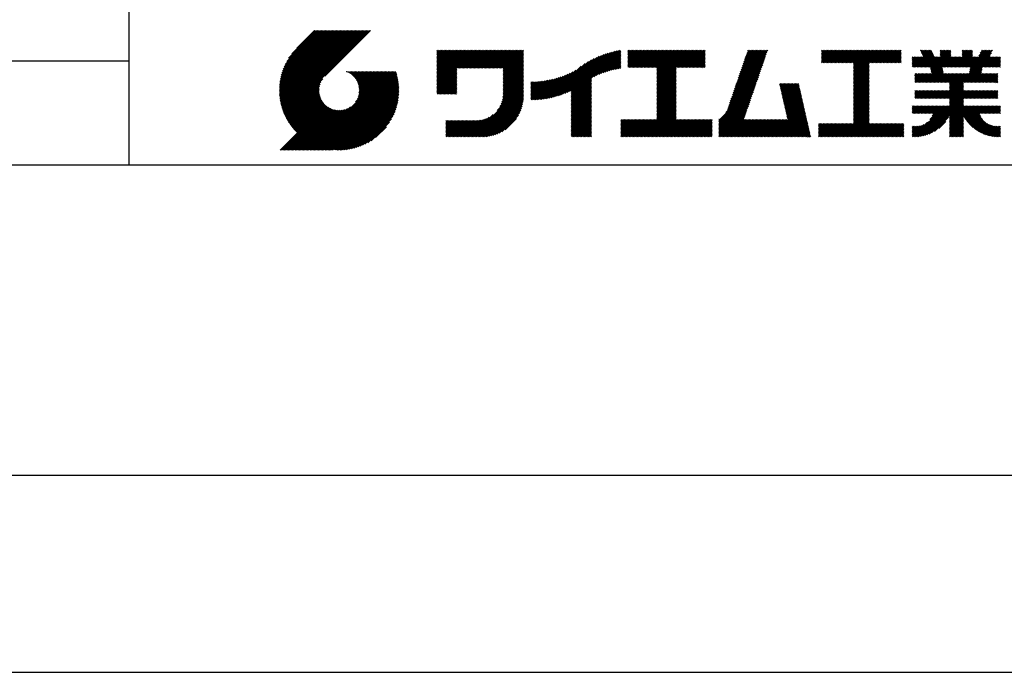
# Model space of a CAD drawing. Extents: x 0 to 210, y 0 to 297.
# Drawn here: x 103 to 166, y 0 to 42 of the extents above; entities that cross this region are included whole.
import ezdxf

# ---------------------------------------------------------------- set-up
doc = ezdxf.new("R2010")
doc.units = 0
doc.header["$LTSCALE"] = 0.4
doc.layers.get('DEFPOINTS').update_dxf_attribs({"linetype": 'CONTINUOUS'})
doc.layers.add('TITLE', color=7, linetype='CONTINUOUS')

msp = doc.modelspace()

# ---------------------------------------------------------------- linework, layer by layer
at = {"layer": 'DEFPOINTS'}
msp.add_line((0, 0), (210, 0), dxfattribs=at)
at = {"layer": 'TITLE'}
for p, q in [((109.875, 67.5), (109.875, 32.5)), ((119.501, 37.336), (123.269, 41.104)), ((119.501, 37.248), (123.356, 41.104)), ((119.502, 37.163), (123.444, 41.104)), ((119.503, 37.426), (123.182, 41.104)), ((119.506, 37.079), (123.531, 41.104)), ((119.508, 37.518), (123.094, 41.104)), ((119.511, 36.997), (123.618, 41.104)), ((119.515, 37.612), (123.007, 41.104)), ((119.518, 36.916), (123.705, 41.104)), ((119.525, 37.709), (122.92, 41.104)), ((119.526, 36.837), (123.793, 41.104)), ((119.536, 36.76), (123.88, 41.104)), ((119.538, 37.809), (122.833, 41.104)), ((119.547, 36.684), (123.967, 41.104)), ((119.554, 37.912), (122.745, 41.104)), ((119.559, 36.609), (124.055, 41.104)), ((119.573, 36.535), (124.142, 41.104)), ((119.573, 38.019), (122.658, 41.104)), ((119.588, 36.463), (124.229, 41.104)), ((119.597, 38.13), (122.571, 41.104)), ((119.604, 36.392), (124.316, 41.104)), ((119.622, 36.322), (124.404, 41.104)), ((119.625, 38.246), (122.483, 41.104)), ((119.64, 36.253), (124.491, 41.104)), ((119.659, 38.367), (122.396, 41.104)), ((119.66, 36.185), (124.578, 41.104)), ((119.68, 36.119), (124.665, 41.104)), ((119.699, 38.494), (122.309, 41.104)), ((119.702, 36.053), (124.753, 41.104)), ((119.724, 35.988), (124.84, 41.104)), ((119.748, 35.924), (124.927, 41.104)), ((119.748, 38.63), (122.222, 41.104)), ((119.772, 35.862), (125.015, 41.104)), ((119.797, 35.8), (125.102, 41.104)), ((119.806, 38.776), (122.134, 41.104)), ((119.824, 35.738), (125.189, 41.104)), ((119.851, 35.678), (125.276, 41.104)), ((119.878, 38.936), (122.047, 41.104)), ((119.971, 39.115), (121.96, 41.104)), ((120.096, 39.328), (121.872, 41.104)), ((120.302, 39.621), (121.785, 41.104)), ((121.742, 41.104), (120.621, 39.983)), ((125.338, 41.104), (122.419, 38.185)), ((129.593, 39.453), (129.985, 39.845)), ((129.593, 39.54), (129.898, 39.845)), ((129.593, 39.366), (130.072, 39.845)), ((129.593, 39.715), (129.723, 39.845)), ((129.593, 39.802), (129.636, 39.845)), ((129.593, 39.628), (129.81, 39.845)), ((129.593, 39.279), (130.16, 39.845)), ((129.593, 39.191), (130.247, 39.845)), ((129.593, 39.104), (130.334, 39.845)), ((129.593, 38.58), (130.858, 39.845)), ((129.593, 38.668), (130.771, 39.845)), ((129.593, 38.144), (131.294, 39.845)), ((129.593, 38.231), (131.207, 39.845)), ((129.593, 38.318), (131.12, 39.845)), ((129.593, 38.406), (131.032, 39.845)), ((129.593, 38.493), (130.945, 39.845)), ((129.593, 37.969), (131.469, 39.845)), ((129.593, 38.057), (131.382, 39.845)), ((129.593, 38.755), (130.683, 39.845)), ((129.593, 38.842), (130.596, 39.845)), ((129.593, 38.929), (130.509, 39.845)), ((129.593, 39.017), (130.421, 39.845)), ((129.593, 37.446), (131.993, 39.845)), ((129.593, 37.533), (131.905, 39.845)), ((129.593, 37.62), (131.818, 39.845)), ((129.593, 37.707), (131.731, 39.845)), ((129.593, 37.795), (131.643, 39.845)), ((129.593, 37.882), (131.556, 39.845)), ((130.924, 38.69), (132.08, 39.845)), ((131.012, 38.69), (132.167, 39.845)), ((131.099, 38.69), (132.254, 39.845)), ((131.186, 38.69), (132.342, 39.845)), ((131.274, 38.69), (132.429, 39.845)), ((131.361, 38.69), (132.516, 39.845)), ((131.448, 38.69), (132.604, 39.845)), ((131.535, 38.69), (132.691, 39.845)), ((131.623, 38.69), (132.778, 39.845)), ((131.71, 38.69), (132.865, 39.845)), ((131.797, 38.69), (132.953, 39.845)), ((131.885, 38.69), (133.04, 39.845)), ((131.972, 38.69), (133.127, 39.845)), ((132.059, 38.69), (133.215, 39.845)), ((132.146, 38.69), (133.302, 39.845)), ((132.234, 38.69), (133.389, 39.845)), ((132.321, 38.69), (133.476, 39.845)), ((132.408, 38.69), (133.564, 39.845)), ((132.496, 38.69), (133.651, 39.845)), ((132.583, 38.69), (133.738, 39.845)), ((132.67, 38.69), (133.826, 39.845)), ((132.757, 38.69), (133.913, 39.845)), ((132.845, 38.69), (134, 39.845)), ((132.932, 38.69), (134.087, 39.845)), ((133.019, 38.69), (134.175, 39.845)), ((133.107, 38.69), (134.262, 39.845)), ((133.194, 38.69), (134.349, 39.845)), ((133.281, 38.69), (134.437, 39.845)), ((133.368, 38.69), (134.524, 39.845)), ((133.456, 38.69), (134.611, 39.845)), ((133.543, 38.69), (134.698, 39.845)), ((133.63, 38.69), (134.786, 39.845)), ((133.718, 38.69), (134.873, 39.845)), ((133.805, 38.69), (134.96, 39.845)), ((133.823, 38.621), (135.048, 39.845)), ((133.823, 38.534), (135.135, 39.845)), ((133.823, 38.447), (135.139, 39.762)), ((138.178, 36.779), (141.221, 39.821)), ((138.178, 36.866), (141.113, 39.8)), ((138.178, 36.953), (141.002, 39.777)), ((138.178, 37.041), (140.888, 39.75)), ((138.178, 37.128), (140.771, 39.721)), ((139.626, 38.139), (141.327, 39.84)), ((139.791, 38.217), (141.36, 39.786)), ((141.813, 39.366), (142.302, 39.855)), ((141.813, 39.454), (142.215, 39.855)), ((141.813, 39.716), (141.953, 39.855)), ((141.813, 39.803), (141.866, 39.855)), ((141.813, 39.541), (142.128, 39.855)), ((141.813, 39.628), (142.04, 39.855)), ((141.813, 39.192), (142.477, 39.855)), ((141.813, 39.279), (142.39, 39.855)), ((141.813, 39.105), (142.564, 39.855)), ((141.813, 38.755), (142.913, 39.855)), ((141.813, 38.843), (142.826, 39.855)), ((141.813, 38.93), (142.739, 39.855)), ((141.813, 39.017), (142.651, 39.855)), ((141.888, 38.743), (143.001, 39.855)), ((141.976, 38.743), (143.088, 39.855)), ((142.063, 38.743), (143.175, 39.855)), ((142.15, 38.743), (143.262, 39.855)), ((142.238, 38.743), (143.35, 39.855)), ((142.325, 38.743), (143.437, 39.855)), ((142.412, 38.743), (143.524, 39.855)), ((142.499, 38.743), (143.612, 39.855)), ((142.587, 38.743), (143.699, 39.855)), ((142.674, 38.743), (143.786, 39.855)), ((142.761, 38.743), (143.873, 39.855)), ((142.849, 38.743), (143.961, 39.855)), ((142.936, 38.743), (144.048, 39.855)), ((143.023, 38.743), (144.135, 39.855)), ((143.11, 38.743), (144.223, 39.855)), ((143.198, 38.743), (144.31, 39.855)), ((143.285, 38.743), (144.397, 39.855)), ((143.372, 38.743), (144.484, 39.855)), ((143.46, 38.743), (144.572, 39.855)), ((143.547, 38.743), (144.659, 39.855)), ((143.634, 38.743), (144.746, 39.855)), ((143.662, 37.549), (145.968, 39.855)), ((143.662, 37.636), (145.881, 39.855)), ((143.662, 38.509), (145.008, 39.855)), ((143.662, 38.597), (144.921, 39.855)), ((143.662, 38.684), (144.834, 39.855)), ((143.662, 37.724), (145.794, 39.855)), ((143.662, 37.811), (145.706, 39.855)), ((143.662, 37.898), (145.619, 39.855)), ((143.662, 37.986), (145.532, 39.855)), ((143.662, 38.073), (145.445, 39.855)), ((143.662, 38.16), (145.357, 39.855)), ((143.662, 38.247), (145.27, 39.855)), ((143.662, 38.335), (145.183, 39.855)), ((143.662, 38.422), (145.095, 39.855)), ((144.943, 38.743), (146.056, 39.855)), ((145.031, 38.743), (146.143, 39.855)), ((145.118, 38.743), (146.23, 39.855)), ((145.205, 38.743), (146.317, 39.855)), ((145.293, 38.743), (146.405, 39.855)), ((145.38, 38.743), (146.492, 39.855)), ((145.467, 38.743), (146.579, 39.855)), ((145.554, 38.743), (146.667, 39.855)), ((145.642, 38.743), (146.754, 39.855)), ((145.729, 38.743), (146.755, 39.769)), ((148.782, 37.781), (150.72, 39.719)), ((148.828, 37.914), (150.766, 39.853)), ((148.873, 38.047), (150.682, 39.855)), ((148.919, 38.18), (150.594, 39.855)), ((148.965, 38.313), (150.507, 39.855)), ((149.011, 38.447), (150.42, 39.855)), ((149.057, 38.58), (150.332, 39.855)), ((149.103, 38.713), (150.245, 39.855)), ((149.149, 38.846), (150.158, 39.855)), ((149.195, 38.979), (150.071, 39.855)), ((149.24, 39.112), (149.983, 39.855)), ((149.286, 39.246), (149.896, 39.855)), ((149.332, 39.379), (149.809, 39.855)), ((149.378, 39.512), (149.721, 39.855)), ((149.424, 39.645), (149.634, 39.855)), ((149.47, 39.778), (149.547, 39.855)), ((154.204, 39.101), (154.959, 39.855)), ((154.204, 39.188), (154.871, 39.855)), ((154.204, 39.362), (154.697, 39.855)), ((154.204, 39.45), (154.609, 39.855)), ((154.204, 39.537), (154.522, 39.855)), ((154.204, 39.712), (154.348, 39.855)), ((154.204, 39.799), (154.26, 39.855)), ((154.204, 39.624), (154.435, 39.855)), ((154.204, 39.275), (154.784, 39.855)), ((154.22, 39.029), (155.046, 39.855)), ((154.307, 39.029), (155.133, 39.855)), ((154.394, 39.029), (155.22, 39.855)), ((154.482, 39.029), (155.308, 39.855)), ((154.569, 39.029), (155.395, 39.855)), ((154.656, 39.029), (155.482, 39.855)), ((154.744, 39.029), (155.57, 39.855)), ((154.831, 39.029), (155.657, 39.855)), ((154.918, 39.029), (155.744, 39.855)), ((155.005, 39.029), (155.831, 39.855)), ((155.093, 39.029), (155.919, 39.855)), ((155.18, 39.029), (156.006, 39.855)), ((155.267, 39.029), (156.093, 39.855)), ((155.355, 39.029), (156.181, 39.855)), ((155.442, 39.029), (156.268, 39.855)), ((155.529, 39.029), (156.355, 39.855)), ((155.616, 39.029), (156.442, 39.855)), ((155.704, 39.029), (156.53, 39.855)), ((155.791, 39.029), (156.617, 39.855)), ((155.878, 39.029), (156.704, 39.855)), ((155.966, 39.029), (156.792, 39.855)), ((156.053, 39.029), (156.879, 39.855)), ((156.14, 39.029), (156.966, 39.855)), ((156.227, 39.029), (157.053, 39.855)), ((156.257, 38.535), (157.577, 39.855)), ((156.257, 38.623), (157.49, 39.855)), ((156.257, 38.71), (157.403, 39.855)), ((156.257, 38.361), (157.752, 39.855)), ((156.257, 38.448), (157.664, 39.855)), ((156.257, 38.099), (158.014, 39.855)), ((156.257, 38.186), (157.926, 39.855)), ((156.257, 38.274), (157.839, 39.855)), ((156.257, 38.797), (157.315, 39.855)), ((156.257, 38.885), (157.228, 39.855)), ((156.257, 38.972), (157.141, 39.855)), ((157.275, 39.029), (158.101, 39.855)), ((157.362, 39.029), (158.188, 39.855)), ((157.449, 39.029), (158.275, 39.855)), ((157.537, 39.029), (158.363, 39.855)), ((157.624, 39.029), (158.45, 39.855)), ((157.711, 39.029), (158.537, 39.855)), ((157.798, 39.029), (158.625, 39.855)), ((157.886, 39.029), (158.712, 39.855)), ((157.973, 39.029), (158.799, 39.855)), ((158.06, 39.029), (158.886, 39.855)), ((158.148, 39.029), (158.974, 39.855)), ((158.235, 39.029), (159.061, 39.855)), ((158.322, 39.029), (159.148, 39.855)), ((158.409, 39.029), (159.236, 39.855)), ((158.497, 39.029), (159.306, 39.839)), ((158.584, 39.029), (159.306, 39.751)), ((160.15, 38.763), (161.238, 39.85)), ((160.238, 38.763), (161.266, 39.791)), ((160.325, 38.763), (161.294, 39.732)), ((160.532, 39.843), (160.545, 39.855)), ((160.56, 39.783), (160.632, 39.855)), ((160.588, 39.724), (160.719, 39.855)), ((160.616, 39.665), (160.807, 39.855)), ((160.644, 39.605), (160.894, 39.855)), ((160.672, 39.546), (160.981, 39.855)), ((160.7, 39.487), (161.069, 39.855)), ((160.728, 39.427), (161.156, 39.855)), ((161.178, 38.742), (162.29, 39.855)), ((161.192, 38.67), (162.378, 39.855)), ((161.207, 38.597), (162.465, 39.855)), ((161.221, 38.524), (162.486, 39.789)), ((161.816, 39.73), (161.941, 39.855)), ((161.816, 39.817), (161.854, 39.855)), ((161.816, 39.468), (162.203, 39.855)), ((161.816, 39.555), (162.116, 39.855)), ((161.816, 39.643), (162.029, 39.855)), ((162.594, 38.763), (163.687, 39.855)), ((162.682, 38.763), (163.774, 39.855)), ((162.769, 38.763), (163.862, 39.855)), ((162.856, 38.763), (163.878, 39.784)), ((163.208, 39.725), (163.338, 39.855)), ((163.208, 39.812), (163.251, 39.855)), ((163.208, 39.463), (163.6, 39.855)), ((163.208, 39.55), (163.512, 39.855)), ((163.208, 39.638), (163.425, 39.855)), ((163.642, 38.763), (164.734, 39.855)), ((163.67, 38.355), (165.164, 39.848)), ((163.692, 38.464), (165.084, 39.855)), ((163.714, 38.573), (164.996, 39.855)), ((163.729, 38.763), (164.822, 39.855)), ((163.736, 38.682), (164.909, 39.855)), ((164.289, 39.497), (164.647, 39.855)), ((164.367, 39.662), (164.56, 39.855)), ((164.445, 39.827), (164.473, 39.855)), ((64.875, 39.167), (109.875, 39.167)), ((133.823, 38.359), (135.139, 39.675)), ((133.823, 38.272), (135.139, 39.587)), ((133.823, 38.185), (135.139, 39.5)), ((133.823, 38.097), (135.139, 39.413)), ((133.823, 38.01), (135.139, 39.325)), ((133.823, 37.923), (135.139, 39.238)), ((133.823, 37.836), (135.139, 39.151)), ((137.008, 36.83), (139.299, 39.122)), ((137.125, 36.86), (139.491, 39.226)), ((137.246, 36.894), (139.666, 39.314)), ((137.371, 36.931), (139.829, 39.389)), ((137.5, 36.973), (139.982, 39.455)), ((137.635, 37.021), (140.127, 39.513)), ((137.776, 37.075), (140.266, 39.565)), ((137.925, 37.136), (140.399, 39.61)), ((138.082, 37.206), (140.527, 39.651)), ((138.178, 37.215), (140.651, 39.688)), ((139.946, 38.285), (141.36, 39.699)), ((140.093, 38.345), (141.36, 39.611)), ((140.234, 38.398), (141.36, 39.524)), ((140.368, 38.445), (141.36, 39.437)), ((140.497, 38.487), (141.36, 39.35)), ((140.622, 38.524), (141.36, 39.262)), ((140.743, 38.558), (141.36, 39.175)), ((140.861, 38.588), (141.36, 39.088)), ((145.816, 38.743), (146.755, 39.682)), ((145.904, 38.743), (146.755, 39.595)), ((145.991, 38.743), (146.755, 39.507)), ((146.078, 38.743), (146.755, 39.42)), ((146.165, 38.743), (146.755, 39.333)), ((146.253, 38.743), (146.755, 39.245)), ((146.34, 38.743), (146.755, 39.158)), ((148.598, 37.248), (150.537, 39.187)), ((148.644, 37.381), (150.583, 39.32)), ((148.69, 37.514), (150.629, 39.453)), ((148.736, 37.648), (150.674, 39.586)), ((158.671, 39.029), (159.306, 39.664)), ((158.759, 39.029), (159.306, 39.577)), ((158.846, 39.029), (159.306, 39.489)), ((158.933, 39.029), (159.306, 39.402)), ((159.02, 39.029), (159.306, 39.315)), ((159.108, 39.029), (159.306, 39.228)), ((159.195, 39.029), (159.306, 39.14)), ((160.015, 38.802), (160.628, 39.415)), ((160.015, 38.889), (160.541, 39.415)), ((160.015, 39.325), (160.104, 39.415)), ((160.015, 39.413), (160.017, 39.415)), ((160.015, 39.151), (160.279, 39.415)), ((160.015, 39.238), (160.192, 39.415)), ((160.015, 39.063), (160.366, 39.415)), ((160.015, 38.976), (160.453, 39.415)), ((160.063, 38.763), (160.715, 39.415)), ((160.412, 38.763), (161.322, 39.672)), ((160.5, 38.763), (161.35, 39.613)), ((160.587, 38.763), (161.378, 39.554)), ((160.674, 38.763), (161.406, 39.494)), ((160.73, 37.771), (162.486, 39.527)), ((160.761, 38.763), (161.434, 39.435)), ((160.818, 37.771), (162.486, 39.44)), ((160.849, 38.763), (161.501, 39.415)), ((160.905, 37.771), (162.548, 39.415)), ((160.936, 38.763), (161.588, 39.415)), ((161.023, 38.763), (161.675, 39.415)), ((161.11, 38.763), (161.763, 39.415)), ((161.236, 38.452), (162.486, 39.702)), ((161.25, 38.379), (162.486, 39.614)), ((161.983, 38.763), (162.635, 39.415)), ((162.071, 38.763), (162.723, 39.415)), ((162.157, 36.754), (165.086, 39.683)), ((162.158, 38.763), (162.81, 39.415)), ((162.244, 36.754), (165.008, 39.518)), ((162.245, 38.763), (162.897, 39.415)), ((162.332, 38.763), (162.985, 39.415)), ((162.42, 38.763), (163.072, 39.415)), ((162.507, 38.763), (163.159, 39.415)), ((162.943, 38.763), (163.878, 39.697)), ((163.031, 38.763), (163.878, 39.609)), ((163.118, 38.763), (163.878, 39.522)), ((163.205, 38.763), (163.878, 39.435)), ((163.293, 38.763), (163.945, 39.415)), ((163.349, 37.771), (164.992, 39.415)), ((163.38, 38.763), (164.032, 39.415)), ((163.436, 37.771), (165.079, 39.415)), ((163.467, 38.763), (164.119, 39.415)), ((163.523, 37.771), (165.167, 39.415)), ((163.554, 38.763), (164.207, 39.415)), ((164.602, 38.763), (165.254, 39.415)), ((164.689, 38.763), (165.341, 39.415)), ((164.776, 38.763), (165.429, 39.415)), ((164.864, 38.763), (165.516, 39.415)), ((164.951, 38.763), (165.603, 39.415)), ((165.038, 38.763), (165.679, 39.403)), ((165.126, 38.763), (165.679, 39.316)), ((165.213, 38.763), (165.679, 39.228)), ((165.3, 38.763), (165.679, 39.141)), ((121.376, 33.451), (126.413, 38.487)), ((121.464, 33.451), (126.5, 38.487)), ((121.551, 33.451), (126.587, 38.487)), ((121.638, 33.451), (126.675, 38.487)), ((121.726, 33.451), (126.762, 38.487)), ((121.813, 33.451), (126.849, 38.487)), ((121.9, 33.451), (126.937, 38.487)), ((123.784, 38.477), (123.794, 38.487)), ((123.846, 38.452), (123.882, 38.487)), ((123.905, 38.424), (123.969, 38.487)), ((123.962, 38.393), (124.056, 38.487)), ((124.017, 38.36), (124.143, 38.487)), ((124.069, 38.325), (124.231, 38.487)), ((124.119, 38.288), (124.318, 38.487)), ((124.167, 38.249), (124.405, 38.487)), ((124.212, 38.207), (124.493, 38.487)), ((124.256, 38.163), (124.58, 38.487)), ((124.298, 38.118), (124.667, 38.487)), ((124.337, 38.07), (124.754, 38.487)), ((124.374, 38.02), (124.842, 38.487)), ((124.377, 36.539), (126.326, 38.487)), ((124.41, 37.968), (124.929, 38.487)), ((124.442, 37.913), (125.016, 38.487)), ((124.473, 37.857), (125.104, 38.487)), ((124.495, 36.743), (126.238, 38.487)), ((124.501, 37.797), (125.191, 38.487)), ((124.526, 37.735), (125.278, 38.487)), ((124.549, 37.671), (125.365, 38.487)), ((124.55, 36.886), (126.151, 38.487)), ((124.569, 37.603), (125.453, 38.487)), ((124.582, 37.005), (126.064, 38.487)), ((124.585, 37.532), (125.54, 38.487)), ((124.598, 37.458), (125.627, 38.487)), ((124.6, 37.111), (125.976, 38.487)), ((124.607, 37.379), (125.715, 38.487)), ((124.609, 37.207), (125.889, 38.487)), ((124.611, 37.296), (125.802, 38.487)), ((129.593, 37.358), (130.873, 38.638)), ((129.593, 37.271), (130.873, 38.551)), ((129.593, 37.184), (130.873, 38.464)), ((133.823, 37.748), (135.139, 39.064)), ((133.823, 37.661), (135.139, 38.976)), ((133.823, 37.574), (135.139, 38.889)), ((133.823, 37.486), (135.139, 38.802)), ((133.823, 37.399), (135.139, 38.714)), ((133.823, 37.312), (135.139, 38.627)), ((133.823, 37.225), (135.139, 38.54)), ((133.823, 37.137), (135.139, 38.453)), ((136.569, 36.741), (138.293, 38.465)), ((136.675, 36.759), (138.484, 38.568)), ((136.783, 36.78), (138.829, 38.826)), ((136.894, 36.804), (139.084, 38.994)), ((140.975, 38.615), (141.36, 39)), ((141.087, 38.64), (141.36, 38.913)), ((141.195, 38.661), (141.36, 38.826)), ((141.302, 38.68), (141.36, 38.739)), ((143.662, 37.462), (144.906, 38.706)), ((143.662, 37.375), (144.906, 38.619)), ((143.662, 37.287), (144.906, 38.532)), ((146.427, 38.743), (146.755, 39.071)), ((146.515, 38.743), (146.755, 38.984)), ((146.602, 38.743), (146.755, 38.896)), ((146.689, 38.743), (146.755, 38.809)), ((148.369, 36.582), (150.307, 38.521)), ((148.415, 36.715), (150.353, 38.654)), ((148.461, 36.849), (150.399, 38.787)), ((148.506, 36.982), (150.445, 38.92)), ((148.552, 37.115), (150.491, 39.054)), ((156.257, 38.012), (157.253, 39.007)), ((156.257, 37.924), (157.253, 38.92)), ((156.257, 37.837), (157.253, 38.833)), ((156.257, 37.75), (157.253, 38.745)), ((156.257, 37.663), (157.253, 38.658)), ((156.257, 37.575), (157.253, 38.571)), ((156.257, 37.488), (157.253, 38.483)), ((159.282, 39.029), (159.306, 39.053)), ((160.992, 37.771), (161.949, 38.728)), ((161.079, 37.771), (161.963, 38.655)), ((161.167, 37.771), (161.978, 38.582)), ((161.254, 37.771), (161.992, 38.51)), ((163.611, 37.771), (164.499, 38.66)), ((163.698, 37.771), (164.478, 38.551)), ((165.387, 38.763), (165.679, 39.054)), ((165.475, 38.763), (165.679, 38.967)), ((165.562, 38.763), (165.679, 38.879)), ((165.649, 38.763), (165.679, 38.792)), ((119.879, 35.619), (122.28, 38.021)), ((121.987, 33.451), (126.974, 38.437)), ((122.075, 33.451), (126.994, 38.37)), ((122.162, 33.451), (127.014, 38.303)), ((122.249, 33.451), (127.032, 38.234)), ((122.337, 33.451), (127.05, 38.164)), ((122.424, 33.451), (127.066, 38.093)), ((122.511, 33.451), (127.081, 38.021)), ((122.598, 33.451), (127.095, 37.947)), ((122.686, 33.451), (127.107, 37.872)), ((129.593, 37.096), (130.873, 38.376)), ((129.621, 37.037), (130.873, 38.289)), ((129.708, 37.037), (130.873, 38.202)), ((129.795, 37.037), (130.873, 38.114)), ((129.882, 37.037), (130.873, 38.027)), ((129.97, 37.037), (130.873, 37.94)), ((130.057, 37.037), (130.873, 37.853)), ((133.7, 36.403), (135.139, 37.842)), ((133.748, 36.538), (135.139, 37.929)), ((133.78, 36.658), (135.139, 38.016)), ((133.802, 36.766), (135.139, 38.103)), ((133.815, 36.867), (135.139, 38.191)), ((133.822, 36.961), (135.139, 38.278)), ((133.823, 37.05), (135.139, 38.365)), ((135.601, 36.733), (136.809, 37.941)), ((135.601, 36.82), (136.7, 37.919)), ((135.601, 36.907), (136.594, 37.9)), ((135.601, 36.995), (136.49, 37.884)), ((135.601, 37.082), (136.389, 37.869)), ((135.601, 37.169), (136.289, 37.857)), ((135.601, 37.256), (136.191, 37.847)), ((135.601, 37.344), (136.095, 37.838)), ((135.601, 37.431), (136.001, 37.831)), ((135.601, 37.518), (135.909, 37.826)), ((135.601, 37.605), (135.818, 37.822)), ((135.619, 36.663), (136.921, 37.965)), ((135.707, 36.664), (137.035, 37.992)), ((135.796, 36.666), (137.153, 38.023)), ((135.887, 36.669), (137.275, 38.057)), ((135.979, 36.674), (137.401, 38.096)), ((136.073, 36.681), (137.532, 38.14)), ((136.168, 36.689), (137.668, 38.189)), ((136.266, 36.699), (137.811, 38.244)), ((136.365, 36.711), (137.961, 38.307)), ((136.466, 36.725), (138.121, 38.38)), ((138.178, 36.692), (139.494, 38.007)), ((138.178, 36.604), (139.494, 37.92)), ((138.178, 36.517), (139.494, 37.832)), ((143.662, 37.2), (144.906, 38.444)), ((143.662, 37.113), (144.906, 38.357)), ((143.662, 37.025), (144.906, 38.27)), ((143.662, 36.938), (144.906, 38.182)), ((143.662, 36.851), (144.906, 38.095)), ((143.662, 36.764), (144.906, 38.008)), ((143.662, 36.676), (144.906, 37.921)), ((143.662, 36.589), (144.906, 37.833)), ((148.084, 35.861), (150.078, 37.855)), ((148.185, 36.05), (150.124, 37.988)), ((148.231, 36.183), (150.17, 38.121)), ((148.277, 36.316), (150.216, 38.255)), ((148.323, 36.449), (150.262, 38.388)), ((156.257, 37.401), (157.253, 38.396)), ((156.257, 37.313), (157.253, 38.309)), ((156.257, 37.226), (157.253, 38.222)), ((156.257, 37.139), (157.253, 38.134)), ((156.257, 37.052), (157.253, 38.047)), ((156.257, 36.964), (157.253, 37.96)), ((156.257, 36.877), (157.253, 37.872)), ((160.193, 37.845), (160.693, 38.345)), ((160.193, 37.932), (160.606, 38.345)), ((160.193, 38.019), (160.519, 38.345)), ((160.193, 38.281), (160.257, 38.345)), ((160.193, 38.194), (160.344, 38.345)), ((160.193, 38.106), (160.431, 38.345)), ((160.207, 37.771), (160.78, 38.345)), ((160.294, 37.771), (160.868, 38.345)), ((160.381, 37.771), (160.955, 38.345)), ((160.468, 37.771), (161.042, 38.345)), ((160.556, 37.771), (161.13, 38.345)), ((160.643, 37.771), (161.217, 38.345)), ((161.341, 37.771), (162.007, 38.437)), ((161.429, 37.771), (162.021, 38.364)), ((161.516, 37.771), (162.09, 38.345)), ((161.603, 37.771), (162.177, 38.345)), ((161.69, 37.771), (162.264, 38.345)), ((161.778, 37.771), (162.352, 38.345)), ((161.865, 37.771), (162.439, 38.345)), ((161.895, 36.754), (163.486, 38.345)), ((161.952, 37.771), (162.526, 38.345)), ((161.982, 36.754), (163.574, 38.345)), ((162.04, 37.771), (162.613, 38.345)), ((162.07, 36.754), (163.661, 38.345)), ((162.127, 37.771), (162.701, 38.345)), ((162.214, 37.771), (162.788, 38.345)), ((162.301, 37.771), (162.875, 38.345)), ((162.389, 37.771), (162.963, 38.345)), ((162.402, 37.698), (163.05, 38.345)), ((162.402, 37.349), (163.399, 38.345)), ((162.402, 37.436), (163.312, 38.345)), ((162.402, 37.523), (163.224, 38.345)), ((162.402, 37.61), (163.137, 38.345)), ((163.785, 37.771), (164.456, 38.442)), ((163.872, 37.771), (164.446, 38.345)), ((163.96, 37.771), (164.534, 38.345)), ((164.047, 37.771), (164.621, 38.345)), ((164.134, 37.771), (164.708, 38.345)), ((164.222, 37.771), (164.796, 38.345)), ((164.309, 37.771), (164.883, 38.345)), ((164.396, 37.771), (164.97, 38.345)), ((164.483, 37.771), (165.057, 38.345)), ((164.571, 37.771), (165.145, 38.345)), ((164.658, 37.771), (165.232, 38.345)), ((164.745, 37.771), (165.319, 38.345)), ((164.833, 37.771), (165.407, 38.345)), ((164.92, 37.771), (165.494, 38.345)), ((165.007, 37.771), (165.501, 38.265)), ((165.094, 37.771), (165.501, 38.178)), ((165.182, 37.771), (165.501, 38.091)), ((165.269, 37.771), (165.501, 38.003)), ((165.356, 37.771), (165.501, 37.916)), ((165.444, 37.771), (165.501, 37.829)), ((119.907, 35.56), (122.161, 37.814)), ((119.937, 35.503), (122.105, 37.671)), ((119.967, 35.446), (122.073, 37.551)), ((119.999, 35.39), (122.054, 37.446)), ((120.031, 35.334), (122.045, 37.349)), ((120.063, 35.28), (122.043, 37.26)), ((122.773, 33.451), (127.118, 37.796)), ((122.86, 33.451), (127.128, 37.719)), ((122.965, 33.468), (127.137, 37.64)), ((123.045, 33.461), (127.143, 37.559)), ((123.127, 33.456), (127.149, 37.477)), ((123.211, 33.453), (127.161, 37.402)), ((123.297, 33.451), (127.154, 37.308)), ((123.384, 33.451), (127.153, 37.22)), ((130.144, 37.037), (130.873, 37.765)), ((130.232, 37.037), (130.873, 37.678)), ((130.319, 37.037), (130.873, 37.591)), ((130.406, 37.037), (130.873, 37.503)), ((130.493, 37.037), (130.873, 37.416)), ((130.581, 37.037), (130.873, 37.329)), ((130.668, 37.037), (130.873, 37.242)), ((131.85, 34.291), (135.139, 37.58)), ((131.937, 34.291), (135.139, 37.492)), ((132.024, 34.291), (135.139, 37.405)), ((132.112, 34.291), (135.139, 37.318)), ((132.199, 34.291), (135.139, 37.231)), ((133.453, 35.981), (135.139, 37.667)), ((133.623, 36.238), (135.139, 37.754)), ((135.601, 37.693), (135.728, 37.82)), ((135.601, 37.78), (135.64, 37.819)), ((138.178, 36.43), (139.494, 37.745)), ((138.178, 36.342), (139.494, 37.658)), ((138.178, 36.255), (139.494, 37.57)), ((138.178, 36.168), (139.494, 37.483)), ((138.178, 36.081), (139.494, 37.396)), ((138.178, 35.993), (139.494, 37.309)), ((138.178, 35.906), (139.494, 37.221)), ((143.662, 36.502), (144.906, 37.746)), ((143.662, 36.414), (144.906, 37.659)), ((143.662, 36.327), (144.906, 37.571)), ((143.662, 36.24), (144.906, 37.484)), ((143.662, 36.153), (144.906, 37.397)), ((143.662, 36.065), (144.906, 37.31)), ((143.662, 35.978), (144.906, 37.222)), ((147.648, 35.338), (150.032, 37.722)), ((147.648, 35.251), (149.986, 37.589)), ((147.648, 35.163), (149.94, 37.456)), ((147.648, 35.076), (149.894, 37.322)), ((151.529, 37.648), (151.598, 37.717)), ((151.545, 37.577), (151.685, 37.717)), ((151.562, 37.506), (151.773, 37.717)), ((151.578, 37.435), (151.86, 37.717)), ((151.594, 37.363), (151.947, 37.717)), ((151.61, 37.292), (152.034, 37.717)), ((151.626, 37.221), (152.122, 37.717)), ((151.642, 37.15), (152.209, 37.717)), ((151.659, 37.079), (152.296, 37.717)), ((151.675, 37.008), (152.384, 37.717)), ((151.691, 36.937), (152.471, 37.717)), ((151.707, 36.866), (152.558, 37.717)), ((151.723, 36.795), (152.645, 37.717)), ((151.74, 36.724), (152.733, 37.717)), ((151.756, 36.652), (152.759, 37.655)), ((151.772, 36.581), (152.775, 37.584)), ((151.788, 36.51), (152.791, 37.513)), ((151.804, 36.439), (152.807, 37.442)), ((151.82, 36.368), (152.823, 37.371)), ((151.837, 36.297), (152.839, 37.3)), ((151.853, 36.226), (152.856, 37.229)), ((156.257, 36.79), (157.253, 37.785)), ((156.257, 36.702), (157.253, 37.698)), ((156.257, 36.615), (157.253, 37.611)), ((156.257, 36.528), (157.253, 37.523)), ((156.257, 36.441), (157.253, 37.436)), ((156.257, 36.353), (157.253, 37.349)), ((156.257, 36.266), (157.253, 37.261)), ((160.193, 36.797), (160.671, 37.276)), ((160.193, 36.884), (160.584, 37.276)), ((160.193, 36.972), (160.496, 37.276)), ((160.193, 37.059), (160.409, 37.276)), ((160.193, 37.234), (160.235, 37.276)), ((160.193, 37.146), (160.322, 37.276)), ((160.237, 36.754), (160.758, 37.276)), ((160.324, 36.754), (160.846, 37.276)), ((160.411, 36.754), (160.933, 37.276)), ((160.498, 36.754), (161.02, 37.276)), ((160.504, 34.316), (163.464, 37.276)), ((160.586, 36.754), (161.107, 37.276)), ((160.609, 34.333), (163.551, 37.276)), ((160.673, 36.754), (161.195, 37.276)), ((160.719, 34.356), (163.639, 37.276)), ((160.76, 36.754), (161.282, 37.276)), ((160.836, 34.386), (163.726, 37.276)), ((160.848, 36.754), (161.369, 37.276)), ((160.935, 36.754), (161.457, 37.276)), ((161.022, 36.754), (161.544, 37.276)), ((161.109, 36.754), (161.631, 37.276)), ((161.197, 36.754), (161.718, 37.276)), ((161.284, 36.754), (161.806, 37.276)), ((161.371, 36.754), (161.893, 37.276)), ((161.459, 36.754), (161.98, 37.276)), ((161.546, 36.754), (162.068, 37.276)), ((161.633, 36.754), (162.155, 37.276)), ((161.72, 36.754), (162.242, 37.276)), ((161.808, 36.754), (162.329, 37.276)), ((162.331, 36.754), (163.291, 37.714)), ((162.402, 36.738), (163.291, 37.626)), ((162.402, 36.65), (163.291, 37.539)), ((162.402, 36.563), (163.291, 37.452)), ((162.402, 36.476), (163.291, 37.365)), ((162.402, 36.389), (163.291, 37.277)), ((162.402, 36.301), (163.377, 37.276)), ((163.292, 36.754), (163.813, 37.276)), ((163.379, 36.754), (163.901, 37.276)), ((163.466, 36.754), (163.988, 37.276)), ((163.553, 36.754), (164.075, 37.276)), ((163.641, 36.754), (164.162, 37.276)), ((163.728, 36.754), (164.25, 37.276)), ((163.815, 36.754), (164.337, 37.276)), ((163.903, 36.754), (164.424, 37.276)), ((163.99, 36.754), (164.512, 37.276)), ((164.077, 36.754), (164.599, 37.276)), ((164.164, 36.754), (164.686, 37.276)), ((164.252, 36.754), (164.773, 37.276)), ((164.339, 36.754), (164.861, 37.276)), ((164.426, 36.754), (164.948, 37.276)), ((164.514, 36.754), (165.035, 37.276)), ((164.601, 36.754), (165.123, 37.276)), ((164.688, 36.754), (165.21, 37.276)), ((164.775, 36.754), (165.297, 37.276)), ((164.863, 36.754), (165.384, 37.276)), ((164.95, 36.754), (165.472, 37.276)), ((165.037, 36.754), (165.501, 37.218)), ((120.097, 35.226), (122.047, 37.177)), ((120.131, 35.173), (122.056, 37.098)), ((120.166, 35.121), (122.069, 37.023)), ((120.202, 35.069), (122.085, 36.953)), ((120.238, 35.019), (122.105, 36.885)), ((120.276, 34.968), (122.127, 36.82)), ((120.314, 34.919), (122.153, 36.759)), ((120.352, 34.871), (122.181, 36.699)), ((120.392, 34.823), (122.211, 36.642)), ((120.432, 34.775), (122.244, 36.588)), ((123.474, 33.454), (127.151, 37.13)), ((123.566, 33.458), (127.146, 37.039)), ((123.66, 33.465), (127.139, 36.944)), ((123.757, 33.475), (127.129, 36.847)), ((123.857, 33.488), (127.117, 36.747)), ((123.961, 33.504), (127.101, 36.644)), ((130.755, 37.037), (130.873, 37.154)), ((130.843, 37.037), (130.873, 37.067)), ((132.286, 34.291), (135.139, 37.143)), ((132.373, 34.291), (135.139, 37.056)), ((132.461, 34.291), (135.139, 36.969)), ((132.549, 34.292), (135.138, 36.88)), ((132.641, 34.296), (135.133, 36.789)), ((132.736, 34.304), (135.126, 36.694)), ((132.835, 34.315), (135.114, 36.595)), ((138.178, 35.819), (139.494, 37.134)), ((138.178, 35.731), (139.494, 37.047)), ((138.178, 35.644), (139.494, 36.959)), ((138.178, 35.557), (139.494, 36.872)), ((138.178, 35.47), (139.494, 36.785)), ((138.178, 35.382), (139.494, 36.698)), ((138.178, 35.295), (139.494, 36.61)), ((142.586, 34.291), (144.906, 36.611)), ((143.662, 35.891), (144.906, 37.135)), ((143.662, 35.803), (144.906, 37.048)), ((143.662, 35.716), (144.906, 36.96)), ((143.662, 35.629), (144.906, 36.873)), ((143.662, 35.542), (144.906, 36.786)), ((143.662, 35.454), (144.906, 36.699)), ((147.648, 34.989), (149.849, 37.189)), ((147.648, 34.902), (149.803, 37.056)), ((147.648, 34.814), (149.757, 36.923)), ((147.648, 34.727), (149.711, 36.79)), ((147.648, 34.64), (149.665, 36.657)), ((151.869, 36.155), (152.872, 37.158)), ((151.885, 36.084), (152.888, 37.086)), ((151.901, 36.013), (152.904, 37.015)), ((151.918, 35.941), (152.92, 36.944)), ((151.934, 35.87), (152.937, 36.873)), ((151.95, 35.799), (152.953, 36.802)), ((151.966, 35.728), (152.969, 36.731)), ((151.982, 35.657), (152.985, 36.66)), ((151.998, 35.586), (153.001, 36.589)), ((156.257, 36.179), (157.253, 37.174)), ((156.257, 36.091), (157.253, 37.087)), ((156.257, 36.004), (157.253, 37)), ((156.257, 35.917), (157.253, 36.912)), ((156.257, 35.83), (157.253, 36.825)), ((156.257, 35.742), (157.253, 36.738)), ((156.257, 35.655), (157.253, 36.65)), ((156.257, 35.568), (157.253, 36.563)), ((160.962, 34.425), (163.291, 36.754)), ((161.101, 34.476), (163.291, 36.666)), ((161.257, 34.545), (163.291, 36.579)), ((165.125, 36.754), (165.501, 37.13)), ((165.212, 36.754), (165.501, 37.043)), ((165.299, 36.754), (165.501, 36.956)), ((165.386, 36.754), (165.501, 36.869)), ((165.474, 36.754), (165.501, 36.781)), ((119.544, 33.451), (122.441, 36.348)), ((119.631, 33.451), (122.487, 36.307)), ((119.718, 33.451), (122.535, 36.267)), ((119.805, 33.451), (122.585, 36.23)), ((119.893, 33.451), (122.637, 36.195)), ((119.98, 33.451), (122.691, 36.162)), ((120.067, 33.451), (122.748, 36.132)), ((120.155, 33.451), (122.807, 36.104)), ((120.242, 33.451), (122.869, 36.078)), ((120.329, 33.451), (122.934, 36.055)), ((120.416, 33.451), (123.001, 36.036)), ((120.473, 34.729), (122.279, 36.536)), ((120.504, 33.451), (123.072, 36.019)), ((120.514, 34.683), (122.317, 36.486)), ((120.556, 34.638), (122.356, 36.438)), ((120.591, 33.451), (123.147, 36.006)), ((120.599, 34.594), (122.398, 36.392)), ((120.678, 33.451), (123.225, 35.998)), ((120.766, 33.451), (123.308, 35.994)), ((120.853, 33.451), (123.398, 35.996)), ((120.94, 33.451), (123.494, 36.005)), ((121.027, 33.451), (123.599, 36.023)), ((121.115, 33.451), (123.719, 36.055)), ((121.202, 33.451), (123.861, 36.11)), ((121.289, 33.451), (124.066, 36.228)), ((124.067, 33.523), (127.081, 36.537)), ((124.178, 33.547), (127.058, 36.426)), ((124.294, 33.575), (127.03, 36.311)), ((124.415, 33.609), (126.996, 36.19)), ((124.542, 33.649), (126.956, 36.062)), ((132.938, 34.332), (135.098, 36.491)), ((133.047, 34.353), (135.076, 36.382)), ((133.163, 34.381), (135.048, 36.267)), ((133.286, 34.418), (135.012, 36.143)), ((133.42, 34.465), (134.965, 36.009)), ((138.178, 35.208), (139.494, 36.523)), ((138.178, 35.12), (139.494, 36.436)), ((138.178, 35.033), (139.494, 36.348)), ((138.178, 34.946), (139.494, 36.261)), ((138.178, 34.859), (139.494, 36.174)), ((138.178, 34.771), (139.494, 36.087)), ((138.178, 34.684), (139.494, 35.999)), ((142.673, 34.291), (144.906, 36.524)), ((142.76, 34.291), (144.906, 36.437)), ((142.848, 34.291), (144.906, 36.349)), ((142.935, 34.291), (144.906, 36.262)), ((143.022, 34.291), (144.906, 36.175)), ((143.109, 34.291), (144.906, 36.088)), ((143.197, 34.291), (144.906, 36)), ((147.648, 34.552), (149.619, 36.523)), ((147.648, 34.465), (149.573, 36.39)), ((147.648, 34.378), (149.527, 36.257)), ((147.648, 34.291), (149.482, 36.124)), ((147.736, 34.291), (149.436, 35.991)), ((150.965, 34.291), (153.05, 36.375)), ((151.052, 34.291), (153.066, 36.304)), ((151.14, 34.291), (153.082, 36.233)), ((151.227, 34.291), (153.098, 36.162)), ((151.314, 34.291), (153.115, 36.091)), ((151.401, 34.291), (153.131, 36.02)), ((151.489, 34.291), (153.147, 35.949)), ((152.015, 35.515), (153.017, 36.518)), ((152.031, 35.444), (153.034, 36.447)), ((155.417, 34.291), (157.253, 36.127)), ((155.504, 34.291), (157.253, 36.039)), ((155.591, 34.291), (157.253, 35.952)), ((156.257, 35.48), (157.253, 36.476)), ((156.257, 35.393), (157.253, 36.389)), ((156.257, 35.306), (157.253, 36.301)), ((156.257, 35.219), (157.253, 36.214)), ((160.015, 36.27), (160.029, 36.284)), ((160.015, 36.096), (160.203, 36.284)), ((160.015, 36.183), (160.116, 36.284)), ((160.015, 36.008), (160.291, 36.284)), ((160.015, 35.834), (160.465, 36.284)), ((160.015, 35.921), (160.378, 36.284)), ((160.057, 35.789), (160.553, 36.284)), ((160.13, 34.291), (162.124, 36.284)), ((160.144, 35.789), (160.64, 36.284)), ((160.218, 34.291), (162.211, 36.284)), ((160.232, 35.789), (160.727, 36.284)), ((160.309, 34.296), (162.298, 36.284)), ((160.319, 35.789), (160.814, 36.284)), ((160.405, 34.304), (162.386, 36.284)), ((160.406, 35.789), (160.902, 36.284)), ((160.493, 35.789), (160.989, 36.284)), ((160.581, 35.789), (161.076, 36.284)), ((160.668, 35.789), (161.164, 36.284)), ((160.755, 35.789), (161.251, 36.284)), ((160.843, 35.789), (161.338, 36.284)), ((160.93, 35.789), (161.425, 36.284)), ((161.017, 35.789), (161.513, 36.284)), ((161.104, 35.789), (161.6, 36.284)), ((161.152, 35.4), (162.036, 36.284)), ((161.192, 35.789), (161.687, 36.284)), ((161.279, 35.789), (161.775, 36.284)), ((161.302, 35.638), (161.949, 36.284)), ((161.359, 35.782), (161.862, 36.284)), ((162.402, 35.603), (163.291, 36.492)), ((162.402, 35.516), (163.291, 36.404)), ((162.402, 35.428), (163.291, 36.317)), ((162.402, 35.079), (163.608, 36.284)), ((162.402, 35.167), (163.52, 36.284)), ((162.402, 35.254), (163.433, 36.284)), ((162.402, 35.341), (163.346, 36.284)), ((162.402, 34.905), (163.782, 36.284)), ((162.402, 34.992), (163.695, 36.284)), ((162.402, 34.817), (163.869, 36.284)), ((163.3, 35.627), (163.957, 36.284)), ((163.331, 35.571), (164.044, 36.284)), ((163.364, 35.517), (164.131, 36.284)), ((163.397, 35.463), (164.219, 36.284)), ((163.432, 35.411), (164.306, 36.284)), ((163.468, 35.359), (164.393, 36.284)), ((163.505, 35.309), (164.48, 36.284)), ((163.543, 35.26), (164.568, 36.284)), ((163.582, 35.212), (164.655, 36.284)), ((163.622, 35.165), (164.742, 36.284)), ((164.334, 35.789), (164.83, 36.284)), ((164.421, 35.789), (164.917, 36.284)), ((164.509, 35.789), (165.004, 36.284)), ((164.596, 35.789), (165.091, 36.284)), ((164.683, 35.789), (165.179, 36.284)), ((164.77, 35.789), (165.266, 36.284)), ((164.858, 35.789), (165.353, 36.284)), ((164.945, 35.789), (165.441, 36.284)), ((165.032, 35.789), (165.528, 36.284)), ((165.12, 35.789), (165.615, 36.284)), ((165.207, 35.789), (165.679, 36.261)), ((165.294, 35.789), (165.679, 36.173)), ((165.381, 35.789), (165.679, 36.086)), ((165.469, 35.789), (165.679, 35.999)), ((124.678, 33.697), (126.907, 35.927)), ((124.823, 33.756), (126.849, 35.781)), ((124.983, 33.828), (126.777, 35.622)), ((125.162, 33.919), (126.685, 35.443)), ((130.162, 35.221), (130.289, 35.348)), ((130.162, 35.309), (130.201, 35.348)), ((130.162, 34.959), (130.55, 35.348)), ((130.162, 35.047), (130.463, 35.348)), ((130.162, 35.134), (130.376, 35.348)), ((130.162, 34.348), (131.161, 35.348)), ((130.162, 34.436), (131.074, 35.348)), ((130.162, 34.523), (130.987, 35.348)), ((130.162, 34.61), (130.9, 35.348)), ((130.162, 34.698), (130.812, 35.348)), ((130.162, 34.785), (130.725, 35.348)), ((130.162, 34.872), (130.638, 35.348)), ((130.191, 34.291), (131.249, 35.348)), ((130.279, 34.291), (131.336, 35.348)), ((130.366, 34.291), (131.423, 35.348)), ((130.453, 34.291), (131.511, 35.348)), ((130.54, 34.291), (131.598, 35.348)), ((130.628, 34.291), (131.685, 35.348)), ((130.715, 34.291), (131.772, 35.348)), ((130.802, 34.291), (131.86, 35.348)), ((130.89, 34.291), (131.947, 35.348)), ((130.977, 34.291), (132.034, 35.348)), ((131.064, 34.291), (132.122, 35.348)), ((131.151, 34.291), (132.211, 35.35)), ((131.239, 34.291), (132.305, 35.357)), ((131.326, 34.291), (132.405, 35.37)), ((131.413, 34.291), (132.514, 35.391)), ((131.501, 34.291), (132.633, 35.423)), ((131.588, 34.291), (132.769, 35.472)), ((131.675, 34.291), (132.933, 35.549)), ((131.762, 34.291), (133.191, 35.719)), ((133.57, 34.527), (134.903, 35.86)), ((133.743, 34.613), (134.817, 35.686)), ((133.965, 34.747), (134.682, 35.465)), ((138.178, 34.597), (139.494, 35.912)), ((138.178, 34.509), (139.494, 35.825)), ((138.178, 34.422), (139.494, 35.737)), ((138.178, 34.335), (139.494, 35.65)), ((138.221, 34.291), (139.494, 35.563)), ((138.309, 34.291), (139.494, 35.476)), ((138.396, 34.291), (139.494, 35.388)), ((138.483, 34.291), (139.494, 35.301)), ((141.36, 34.374), (142.405, 35.419)), ((141.36, 34.462), (142.318, 35.419)), ((141.36, 34.549), (142.23, 35.419)), ((141.36, 34.636), (142.143, 35.419)), ((141.36, 35.247), (141.532, 35.419)), ((141.36, 35.334), (141.445, 35.419)), ((141.36, 34.985), (141.794, 35.419)), ((141.36, 35.073), (141.707, 35.419)), ((141.36, 35.16), (141.619, 35.419)), ((141.36, 34.898), (141.881, 35.419)), ((141.36, 34.723), (142.056, 35.419)), ((141.36, 34.811), (141.969, 35.419)), ((141.364, 34.291), (142.492, 35.419)), ((141.451, 34.291), (142.58, 35.419)), ((141.538, 34.291), (142.667, 35.419)), ((141.626, 34.291), (142.754, 35.419)), ((141.713, 34.291), (142.841, 35.419)), ((141.8, 34.291), (142.929, 35.419)), ((141.887, 34.291), (143.016, 35.419)), ((141.975, 34.291), (143.103, 35.419)), ((142.062, 34.291), (143.191, 35.419)), ((142.149, 34.291), (143.278, 35.419)), ((142.237, 34.291), (143.365, 35.419)), ((142.324, 34.291), (143.452, 35.419)), ((142.411, 34.291), (143.54, 35.419)), ((142.498, 34.291), (143.627, 35.419)), ((143.284, 34.291), (144.906, 35.913)), ((143.371, 34.291), (144.906, 35.826)), ((143.459, 34.291), (144.906, 35.738)), ((143.546, 34.291), (144.906, 35.651)), ((143.633, 34.291), (144.906, 35.564)), ((143.72, 34.291), (144.906, 35.477)), ((143.808, 34.291), (144.936, 35.419)), ((143.895, 34.291), (145.024, 35.419)), ((143.982, 34.291), (145.111, 35.419)), ((144.07, 34.291), (145.198, 35.419)), ((144.157, 34.291), (145.285, 35.419)), ((144.244, 34.291), (145.373, 35.419)), ((144.331, 34.291), (145.46, 35.419)), ((144.419, 34.291), (145.547, 35.419)), ((144.506, 34.291), (145.635, 35.419)), ((144.593, 34.291), (145.722, 35.419)), ((144.681, 34.291), (145.809, 35.419)), ((144.768, 34.291), (145.896, 35.419)), ((144.855, 34.291), (145.984, 35.419)), ((144.942, 34.291), (146.071, 35.419)), ((145.03, 34.291), (146.158, 35.419)), ((145.117, 34.291), (146.246, 35.419)), ((145.204, 34.291), (146.333, 35.419)), ((145.292, 34.291), (146.42, 35.419)), ((145.379, 34.291), (146.507, 35.419)), ((145.466, 34.291), (146.595, 35.419)), ((145.553, 34.291), (146.682, 35.419)), ((145.641, 34.291), (146.769, 35.419)), ((145.728, 34.291), (146.857, 35.419)), ((145.815, 34.291), (146.944, 35.419)), ((145.903, 34.291), (147.031, 35.419)), ((145.99, 34.291), (147.118, 35.419)), ((146.077, 34.291), (147.206, 35.419)), ((146.164, 34.291), (147.208, 35.334)), ((147.648, 35.425), (147.662, 35.439)), ((147.823, 34.291), (149.39, 35.858)), ((147.91, 34.291), (149.344, 35.724)), ((147.997, 34.291), (149.298, 35.591)), ((148.085, 34.291), (149.252, 35.458)), ((148.172, 34.291), (149.282, 35.4)), ((148.259, 34.291), (149.369, 35.4)), ((148.347, 34.291), (149.456, 35.4)), ((148.434, 34.291), (149.544, 35.4)), ((148.521, 34.291), (149.631, 35.4)), ((148.608, 34.291), (149.718, 35.4)), ((148.696, 34.291), (149.805, 35.4)), ((148.783, 34.291), (149.893, 35.4)), ((148.87, 34.291), (149.98, 35.4)), ((148.958, 34.291), (150.067, 35.4)), ((149.045, 34.291), (150.155, 35.4)), ((149.132, 34.291), (150.242, 35.4)), ((149.219, 34.291), (150.329, 35.4)), ((149.307, 34.291), (150.416, 35.4)), ((149.394, 34.291), (150.504, 35.4)), ((149.481, 34.291), (150.591, 35.4)), ((149.569, 34.291), (150.678, 35.4)), ((149.656, 34.291), (150.766, 35.4)), ((149.743, 34.291), (150.853, 35.4)), ((149.83, 34.291), (150.94, 35.4)), ((149.918, 34.291), (151.027, 35.4)), ((150.005, 34.291), (151.115, 35.4)), ((150.092, 34.291), (151.202, 35.4)), ((150.18, 34.291), (151.289, 35.4)), ((150.267, 34.291), (151.377, 35.4)), ((150.354, 34.291), (151.464, 35.4)), ((150.441, 34.291), (151.551, 35.4)), ((150.529, 34.291), (151.638, 35.4)), ((150.616, 34.291), (151.726, 35.4)), ((150.703, 34.291), (151.813, 35.4)), ((150.791, 34.291), (151.9, 35.4)), ((150.878, 34.291), (151.988, 35.4)), ((151.576, 34.291), (153.163, 35.878)), ((151.663, 34.291), (153.179, 35.807)), ((151.751, 34.291), (153.195, 35.735)), ((151.838, 34.291), (153.212, 35.664)), ((151.925, 34.291), (153.228, 35.593)), ((152.012, 34.291), (153.244, 35.522)), ((152.1, 34.291), (153.26, 35.451)), ((152.187, 34.291), (153.276, 35.38)), ((152.274, 34.291), (153.293, 35.309)), ((155.678, 34.291), (157.253, 35.865)), ((155.766, 34.291), (157.253, 35.778)), ((155.853, 34.291), (157.253, 35.69)), ((155.94, 34.291), (157.253, 35.603)), ((156.028, 34.291), (157.253, 35.516)), ((156.115, 34.291), (157.253, 35.428)), ((156.202, 34.291), (157.253, 35.341)), ((161.445, 34.646), (162.351, 35.551)), ((162.402, 34.73), (163.291, 35.619)), ((162.402, 34.643), (163.291, 35.532)), ((162.402, 34.556), (163.291, 35.444)), ((162.402, 34.468), (163.291, 35.357)), ((163.664, 35.119), (164.333, 35.788)), ((163.706, 35.074), (164.355, 35.723)), ((163.749, 35.03), (164.381, 35.661)), ((163.794, 34.987), (164.409, 35.602)), ((163.839, 34.945), (164.44, 35.546)), ((163.886, 34.904), (164.474, 35.492)), ((163.934, 34.865), (164.51, 35.441)), ((163.982, 34.826), (164.548, 35.392)), ((164.032, 34.789), (164.589, 35.346)), ((164.083, 34.752), (164.632, 35.302)), ((165.556, 35.789), (165.679, 35.912)), ((165.643, 35.789), (165.679, 35.824)), ((125.374, 34.044), (126.56, 35.23)), ((125.665, 34.248), (126.356, 34.939)), ((138.571, 34.291), (139.494, 35.214)), ((138.658, 34.291), (139.494, 35.126)), ((138.745, 34.291), (139.494, 35.039)), ((138.832, 34.291), (139.494, 34.952)), ((138.92, 34.291), (139.494, 34.865)), ((139.007, 34.291), (139.494, 34.777)), ((139.094, 34.291), (139.494, 34.69)), ((146.252, 34.291), (147.208, 35.247)), ((146.339, 34.291), (147.208, 35.16)), ((146.426, 34.291), (147.208, 35.073)), ((146.514, 34.291), (147.208, 34.985)), ((146.601, 34.291), (147.208, 34.898)), ((146.688, 34.291), (147.208, 34.811)), ((146.775, 34.291), (147.208, 34.723)), ((152.362, 34.291), (153.309, 35.238)), ((152.449, 34.291), (153.325, 35.167)), ((152.536, 34.291), (153.341, 35.096)), ((152.623, 34.291), (153.357, 35.024)), ((152.711, 34.291), (153.373, 34.953)), ((152.798, 34.291), (153.39, 34.882)), ((152.885, 34.291), (153.406, 34.811)), ((152.973, 34.291), (153.422, 34.74)), ((154.026, 34.297), (154.872, 35.143)), ((154.026, 34.384), (154.785, 35.143)), ((154.026, 34.471), (154.698, 35.143)), ((154.026, 34.559), (154.611, 35.143)), ((154.026, 34.646), (154.523, 35.143)), ((154.026, 34.995), (154.174, 35.143)), ((154.026, 35.082), (154.087, 35.143)), ((154.026, 34.908), (154.261, 35.143)), ((154.026, 34.733), (154.436, 35.143)), ((154.026, 34.82), (154.349, 35.143)), ((154.107, 34.291), (154.96, 35.143)), ((154.195, 34.291), (155.047, 35.143)), ((154.282, 34.291), (155.134, 35.143)), ((154.369, 34.291), (155.222, 35.143)), ((154.456, 34.291), (155.309, 35.143)), ((154.544, 34.291), (155.396, 35.143)), ((154.631, 34.291), (155.483, 35.143)), ((154.718, 34.291), (155.571, 35.143)), ((154.806, 34.291), (155.658, 35.143)), ((154.893, 34.291), (155.745, 35.143)), ((154.98, 34.291), (155.833, 35.143)), ((155.067, 34.291), (155.92, 35.143)), ((155.155, 34.291), (156.007, 35.143)), ((155.242, 34.291), (156.094, 35.143)), ((155.329, 34.291), (156.182, 35.143)), ((156.289, 34.291), (157.253, 35.254)), ((156.377, 34.291), (157.253, 35.167)), ((156.464, 34.291), (157.316, 35.143)), ((156.551, 34.291), (157.404, 35.143)), ((156.639, 34.291), (157.491, 35.143)), ((156.726, 34.291), (157.578, 35.143)), ((156.813, 34.291), (157.666, 35.143)), ((156.9, 34.291), (157.753, 35.143)), ((156.988, 34.291), (157.84, 35.143)), ((157.075, 34.291), (157.927, 35.143)), ((157.162, 34.291), (158.015, 35.143)), ((157.25, 34.291), (158.102, 35.143)), ((157.337, 34.291), (158.189, 35.143)), ((157.424, 34.291), (158.277, 35.143)), ((157.511, 34.291), (158.364, 35.143)), ((157.599, 34.291), (158.451, 35.143)), ((157.686, 34.291), (158.538, 35.143)), ((157.773, 34.291), (158.626, 35.143)), ((157.861, 34.291), (158.713, 35.143)), ((157.948, 34.291), (158.8, 35.143)), ((158.035, 34.291), (158.888, 35.143)), ((158.122, 34.291), (158.975, 35.143)), ((158.21, 34.291), (159.062, 35.143)), ((158.297, 34.291), (159.149, 35.143)), ((158.384, 34.291), (159.237, 35.143)), ((158.472, 34.291), (159.324, 35.143)), ((158.559, 34.291), (159.411, 35.143)), ((158.646, 34.291), (159.484, 35.128)), ((158.733, 34.291), (159.484, 35.041)), ((158.821, 34.291), (159.484, 34.954)), ((158.908, 34.291), (159.484, 34.867)), ((158.995, 34.291), (159.484, 34.779)), ((159.083, 34.291), (159.484, 34.692)), ((160.015, 34.35), (160.754, 35.089)), ((160.015, 34.437), (160.61, 35.032)), ((160.015, 34.525), (160.492, 35.002)), ((160.015, 34.612), (160.388, 34.985)), ((160.015, 34.961), (160.034, 34.98)), ((160.015, 34.874), (160.121, 34.98)), ((160.015, 34.786), (160.208, 34.979)), ((160.015, 34.699), (160.294, 34.979)), ((160.043, 34.291), (160.992, 35.24)), ((161.718, 34.831), (162.165, 35.278)), ((162.402, 34.381), (163.291, 35.27)), ((162.402, 34.294), (163.291, 35.182)), ((162.487, 34.291), (163.291, 35.095)), ((162.574, 34.291), (163.291, 35.008)), ((162.661, 34.291), (163.291, 34.921)), ((162.749, 34.291), (163.291, 34.833)), ((162.836, 34.291), (163.291, 34.746)), ((164.135, 34.717), (164.678, 35.26)), ((164.188, 34.683), (164.726, 35.221)), ((164.242, 34.649), (164.776, 35.184)), ((164.297, 34.617), (164.829, 35.149)), ((164.354, 34.587), (164.884, 35.117)), ((164.412, 34.557), (164.942, 35.088)), ((164.471, 34.529), (165.003, 35.061)), ((164.531, 34.502), (165.067, 35.038)), ((164.592, 34.476), (165.134, 35.018)), ((164.655, 34.452), (165.205, 35.001)), ((164.72, 34.429), (165.279, 34.988)), ((164.785, 34.407), (165.359, 34.981)), ((164.853, 34.387), (165.444, 34.978)), ((164.921, 34.369), (165.533, 34.98)), ((164.992, 34.352), (165.62, 34.98)), ((165.064, 34.337), (165.679, 34.951)), ((165.138, 34.324), (165.679, 34.864)), ((165.214, 34.312), (165.679, 34.777)), ((165.292, 34.303), (165.679, 34.69)), ((139.182, 34.291), (139.494, 34.603)), ((139.269, 34.291), (139.494, 34.515)), ((139.356, 34.291), (139.494, 34.428)), ((139.443, 34.291), (139.494, 34.341)), ((146.863, 34.291), (147.208, 34.636)), ((146.95, 34.291), (147.208, 34.549)), ((147.037, 34.291), (147.208, 34.462)), ((147.125, 34.291), (147.208, 34.374)), ((153.06, 34.291), (153.438, 34.669)), ((153.147, 34.291), (153.454, 34.598)), ((153.234, 34.291), (153.471, 34.527)), ((153.322, 34.291), (153.487, 34.456)), ((153.409, 34.291), (153.503, 34.385)), ((153.496, 34.291), (153.519, 34.313)), ((159.17, 34.291), (159.484, 34.605)), ((159.257, 34.291), (159.484, 34.517)), ((159.344, 34.291), (159.484, 34.43)), ((159.432, 34.291), (159.484, 34.343)), ((162.923, 34.291), (163.291, 34.659)), ((163.01, 34.291), (163.291, 34.571)), ((163.098, 34.291), (163.291, 34.484)), ((163.185, 34.291), (163.291, 34.397)), ((163.272, 34.291), (163.291, 34.31)), ((165.373, 34.296), (165.679, 34.602)), ((165.456, 34.292), (165.679, 34.515)), ((165.542, 34.291), (165.679, 34.428)), ((165.629, 34.291), (165.679, 34.34)), ((20, 32.5), (199.75, 32.5)), ((20, 12.625), (199.75, 12.625))]:
    msp.add_line(p, q, dxfattribs=at)

doc.saveas('drawing.dxf')
